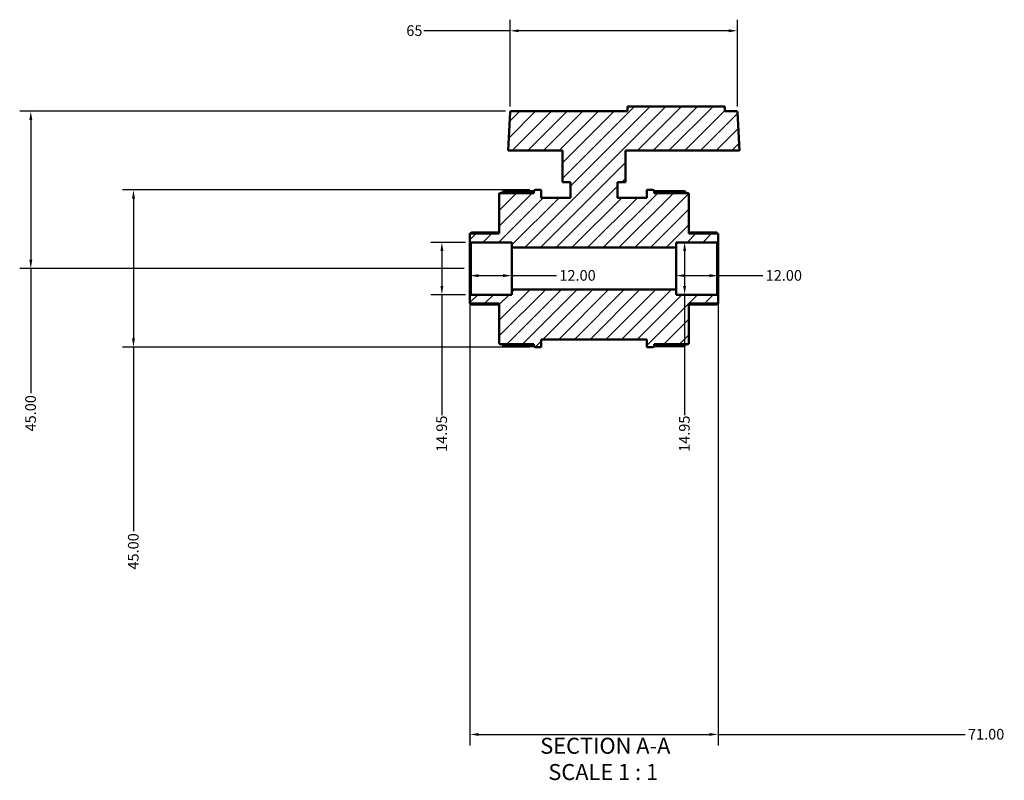
# Model space of a CAD drawing. Units: millimetres. Extents: x 0 to 901, y -469 to 852.
# Drawn here: x 284 to 566, y -469 to -251 of the extents above; entities that cross this region are included whole.
import ezdxf

# ---------------------------------------------------------------- set-up
doc = ezdxf.new("R2010")
doc.units = ezdxf.units.MM
for name, color, linetype, lineweight in [('Dimension (ANSI)', 7, 'Continuous', 25), ('Hatch (ANSI)', 7, 'Continuous', 18), ('Symbol (ANSI)', 7, 'Continuous', 25), ('Visible (ANSI)', 7, 'Continuous', 50)]:
    doc.layers.add(name, color=color, linetype=linetype, lineweight=lineweight)
doc.styles.add('Label Text (ANSI)', font='tahoma.ttf')
doc.styles.add('Note Text (ANSI)', font='tahoma.ttf')
doc.dimstyles.new('Default - mm (ANSI)', dxfattribs={"dimtxt": 3.048, "dimasz": 2.5, "dimexe": 3.175, "dimexo": 1.6002, "dimgap": 0.8, "dimtad": 0, "dimtoh": 1, "dimrnd": 1e-08, "dimzin": 4, "dimdsep": 46, "dimtxsty": 'Note Text (ANSI)', "dimcen": 0.09, "dimdle": 10, "dimclrd": 256, "dimclre": 256, "dimclrt": 256, "dimadec": 1, "dimazin": 1, "dimtfac": 1, "dimtofl": 0, "dimtmove": 0, "dimatfit": 3, "dimfxl": 1, "dimtolj": 1, "dimtzin": 4, "dimlwd": -1, "dimlwe": -1, "dimarcsym": 0})

# ---------------------------------------------------------------- blocks, each defined once
blk = doc.blocks.new('*D7')
at = {"layer": 'Defpoints', "color": 0, "transparency": 16777216}
for p in [(413.08, -330.33), (484.08, -330.33), (484.08, -455.79)]:
    blk.add_point(p, dxfattribs=at)
at = {"layer": 'Dimension (ANSI)', "transparency": 16777216}
for p, q in [((413.08, -331.93), (413.08, -458.97)), ((484.08, -331.93), (484.08, -458.97)), ((415.58, -455.79), (481.58, -455.79)), ((484.08, -455.79), (554.75, -455.79))]:
    blk.add_line(p, q, dxfattribs=at)
for points in [[(415.58, -455.38), (415.58, -456.21), (413.08, -455.79)], [(481.58, -455.38), (481.58, -456.21), (484.08, -455.79)]]:
    blk.add_solid(points, dxfattribs=at)
at = {"layer": 'Dimension (ANSI)', "transparency": 16777216, "insert": (555.55, -454.21), "char_height": 3.048, "attachment_point": 1, "style": 'Note Text (ANSI)'}
blk.add_mtext('\\A1;71.00', dxfattribs=at)
blk = doc.blocks.new('*D8')
at = {"layer": 'Defpoints', "color": 0, "transparency": 16777216}
for p in [(413.08, -322.56), (425.08, -322.56), (425.08, -324.58)]:
    blk.add_point(p, dxfattribs=at)
at = {"layer": 'Dimension (ANSI)', "transparency": 16777216}
for p, q in [((415.58, -324.58), (422.58, -324.58)), ((425.08, -324.58), (437.88, -324.58))]:
    blk.add_line(p, q, dxfattribs=at)
for points in [[(415.58, -324.16), (415.58, -325), (413.08, -324.58)], [(422.58, -324.16), (422.58, -325), (425.08, -324.58)]]:
    blk.add_solid(points, dxfattribs=at)
at = {"layer": 'Dimension (ANSI)', "transparency": 16777216, "insert": (438.68, -322.99), "char_height": 3.048, "attachment_point": 1, "style": 'Note Text (ANSI)'}
blk.add_mtext('\\A1;12.00', dxfattribs=at)
blk = doc.blocks.new('*D9')
at = {"layer": 'Defpoints', "color": 0, "transparency": 16777216}
for p in [(472.08, -322.56), (484.08, -322.56), (484.08, -324.58)]:
    blk.add_point(p, dxfattribs=at)
at = {"layer": 'Dimension (ANSI)', "transparency": 16777216}
for p, q in [((474.58, -324.58), (481.58, -324.58)), ((484.08, -324.58), (496.88, -324.58))]:
    blk.add_line(p, q, dxfattribs=at)
for points in [[(474.58, -324.16), (474.58, -325), (472.08, -324.58)], [(481.58, -324.16), (481.58, -325), (484.08, -324.58)]]:
    blk.add_solid(points, dxfattribs=at)
at = {"layer": 'Dimension (ANSI)', "transparency": 16777216, "insert": (497.68, -322.99), "char_height": 3.048, "attachment_point": 1, "style": 'Note Text (ANSI)'}
blk.add_mtext('\\A1;12.00', dxfattribs=at)
blk = doc.blocks.new('*D10')
at = {"layer": 'Defpoints', "color": 0, "transparency": 16777216}
for p in [(431.83, -300.06), (316.85, -345.06), (431.83, -345.06)]:
    blk.add_point(p, dxfattribs=at)
at = {"layer": 'Dimension (ANSI)', "transparency": 16777216}
for p, q in [((430.23, -300.06), (313.67, -300.06)), ((316.85, -302.56), (316.85, -342.56)), ((430.23, -345.06), (313.67, -345.06)), ((316.85, -345.06), (316.85, -397.67))]:
    blk.add_line(p, q, dxfattribs=at)
for points in [[(316.43, -302.56), (317.26, -302.56), (316.85, -300.06)], [(316.43, -342.56), (317.26, -342.56), (316.85, -345.06)]]:
    blk.add_solid(points, dxfattribs=at)
at = {"layer": 'Dimension (ANSI)', "transparency": 16777216, "insert": (315.26, -408.64), "char_height": 3.048, "attachment_point": 1, "rotation": 90, "style": 'Note Text (ANSI)'}
blk.add_mtext('\\A1;45.00', dxfattribs=at)
blk = doc.blocks.new('*D11')
at = {"layer": 'Defpoints', "color": 0, "transparency": 16777216}
for p in [(424.86, -277.56), (287.47, -322.56), (413.08, -322.56)]:
    blk.add_point(p, dxfattribs=at)
at = {"layer": 'Dimension (ANSI)', "transparency": 16777216}
for p, q in [((423.26, -277.56), (284.3, -277.56)), ((287.47, -280.06), (287.47, -320.06)), ((411.48, -322.56), (284.3, -322.56)), ((287.47, -322.56), (287.47, -358.17))]:
    blk.add_line(p, q, dxfattribs=at)
for points in [[(287.06, -280.06), (287.89, -280.06), (287.47, -277.56)], [(287.06, -320.06), (287.89, -320.06), (287.47, -322.56)]]:
    blk.add_solid(points, dxfattribs=at)
at = {"layer": 'Dimension (ANSI)', "transparency": 16777216, "insert": (285.89, -369.14), "char_height": 3.048, "attachment_point": 1, "rotation": 90, "style": 'Note Text (ANSI)'}
blk.add_mtext('\\A1;45.00', dxfattribs=at)
blk = doc.blocks.new('*D12')
at = {"layer": 'Defpoints', "color": 0, "transparency": 16777216}
for p in [(413.38, -315.08), (405.07, -330.03), (413.38, -330.03)]:
    blk.add_point(p, dxfattribs=at)
at = {"layer": 'Dimension (ANSI)', "transparency": 16777216}
for p, q in [((411.78, -315.08), (401.89, -315.08)), ((405.07, -317.58), (405.07, -327.53)), ((411.78, -330.03), (401.89, -330.03)), ((405.07, -330.03), (405.07, -364.45))]:
    blk.add_line(p, q, dxfattribs=at)
for points in [[(404.65, -317.58), (405.48, -317.58), (405.07, -315.08)], [(404.65, -327.53), (405.48, -327.53), (405.07, -330.03)]]:
    blk.add_solid(points, dxfattribs=at)
at = {"layer": 'Dimension (ANSI)', "transparency": 16777216, "insert": (403.48, -374.99), "char_height": 3.048, "attachment_point": 1, "rotation": 90, "style": 'Note Text (ANSI)'}
blk.add_mtext('\\A1;14.95', dxfattribs=at)
blk = doc.blocks.new('*D13')
at = {"layer": 'Defpoints', "color": 0, "transparency": 16777216}
for p in [(474.49, -315.08), (474.49, -330.03), (474.49, -330.03)]:
    blk.add_point(p, dxfattribs=at)
at = {"layer": 'Dimension (ANSI)', "transparency": 16777216}
for p, q in [((474.49, -317.58), (474.49, -327.53)), ((474.49, -330.03), (474.49, -364.45))]:
    blk.add_line(p, q, dxfattribs=at)
for points in [[(474.07, -317.58), (474.91, -317.58), (474.49, -315.08)], [(474.07, -327.53), (474.91, -327.53), (474.49, -330.03)]]:
    blk.add_solid(points, dxfattribs=at)
at = {"layer": 'Dimension (ANSI)', "transparency": 16777216, "insert": (472.9, -374.99), "char_height": 3.048, "attachment_point": 1, "rotation": 90, "style": 'Note Text (ANSI)'}
blk.add_mtext('\\A1;14.95', dxfattribs=at)
blk = doc.blocks.new('*D14')
at = {"layer": 'Defpoints', "color": 0, "transparency": 16777216}
for p in [(424.56, -254.56), (424.56, -277.84), (489.59, -277.84)]:
    blk.add_point(p, dxfattribs=at)
at = {"layer": 'Dimension (ANSI)', "transparency": 16777216}
for p, q in [((424.56, -276.24), (424.56, -251.39)), ((489.59, -276.24), (489.59, -251.39)), ((424.56, -254.56), (399.88, -254.56)), ((487.09, -254.56), (427.06, -254.56))]:
    blk.add_line(p, q, dxfattribs=at)
for points in [[(427.06, -254.15), (427.06, -254.98), (424.56, -254.56)], [(487.09, -254.15), (487.09, -254.98), (489.59, -254.56)]]:
    blk.add_solid(points, dxfattribs=at)
at = {"layer": 'Dimension (ANSI)', "transparency": 16777216, "insert": (394.89, -252.98), "char_height": 3.048, "attachment_point": 1, "style": 'Note Text (ANSI)'}
blk.add_mtext('\\A1;65', dxfattribs=at)

msp = doc.modelspace()

# ---------------------------------------------------------------- hatches: boundary and pattern name
at = {"layer": 'Hatch (ANSI)'}
h = msp.add_hatch(dxfattribs=at)
h.set_pattern_fill('ANSI31', color=256, scale=25.4, style=0)
h.set_pattern_definition([(45, (0, 0), (-2.245064, 2.245064), [])])
edge = h.paths.add_edge_path()
edge.add_ellipse((421.778, -343.858), major_axis=(-0.299, 0), ratio=1, start_angle=0, end_angle=90)
edge.add_line((421.778, -344.157), (431.379, -344.157))
edge.add_line((431.379, -344.157), (431.379, -344.608))
edge.add_ellipse((431.828, -344.608), major_axis=(-0.449, 0), ratio=1, start_angle=0, end_angle=90)
edge.add_line((431.828, -345.057), (433.479, -345.057))
edge.add_line((433.479, -345.057), (433.479, -342.807))
edge.add_line((433.479, -342.807), (463.679, -342.807))
edge.add_line((463.679, -342.807), (463.679, -345.057))
edge.add_line((463.679, -345.057), (465.331, -345.057))
edge.add_ellipse((465.331, -344.608), major_axis=(0, -0.449), ratio=1, start_angle=0, end_angle=90)
edge.add_line((465.779, -344.608), (465.779, -344.157))
edge.add_line((465.779, -344.157), (475.38, -344.157))
edge.add_ellipse((475.38, -343.858), major_axis=(0, -0.299), ratio=1, start_angle=0, end_angle=90)
edge.add_line((475.679, -343.858), (475.679, -332.573))
edge.add_line((475.679, -332.573), (484.079, -332.573))
edge.add_line((484.079, -332.573), (484.079, -330.331))
edge.add_line((484.079, -330.331), (483.78, -330.032))
edge.add_line((483.78, -330.032), (472.079, -330.032))
edge.add_line((472.079, -330.032), (472.079, -328.537))
edge.add_line((472.079, -328.537), (425.079, -328.537))
edge.add_line((425.079, -328.537), (425.079, -330.032))
edge.add_line((425.079, -330.032), (413.378, -330.032))
edge.add_line((413.378, -330.032), (413.079, -330.331))
edge.add_line((413.079, -330.331), (413.079, -332.573))
edge.add_line((413.079, -332.573), (421.479, -332.573))
edge.add_line((421.479, -332.573), (421.479, -343.858))
edge = h.paths.add_edge_path()
edge.add_ellipse((421.778, -301.256), major_axis=(0, 0.299), ratio=1, start_angle=0, end_angle=90)
edge.add_line((421.479, -301.256), (421.479, -312.54))
edge.add_line((421.479, -312.54), (413.079, -312.54))
edge.add_line((413.079, -312.54), (413.079, -314.783))
edge.add_line((413.079, -314.783), (413.378, -315.082))
edge.add_line((413.378, -315.082), (425.079, -315.082))
edge.add_line((425.079, -315.082), (425.079, -316.577))
edge.add_line((425.079, -316.577), (472.079, -316.577))
edge.add_line((472.079, -316.577), (472.079, -315.082))
edge.add_line((472.079, -315.082), (483.78, -315.082))
edge.add_line((483.78, -315.082), (484.079, -314.783))
edge.add_line((484.079, -314.783), (484.079, -312.54))
edge.add_line((484.079, -312.54), (475.679, -312.54))
edge.add_line((475.679, -312.54), (475.679, -301.256))
edge.add_ellipse((475.38, -301.256), major_axis=(0.299, 0), ratio=1, start_angle=0, end_angle=90)
edge.add_line((475.38, -300.957), (465.779, -300.957))
edge.add_line((465.779, -300.957), (465.779, -300.505))
edge.add_ellipse((465.331, -300.505), major_axis=(0.449, 0), ratio=1, start_angle=0, end_angle=90)
edge.add_line((465.331, -300.057), (463.679, -300.057))
edge.add_line((463.679, -300.057), (463.679, -302.307))
edge.add_line((463.679, -302.307), (455.329, -302.307))
edge.add_line((455.329, -302.307), (455.329, -297.807))
edge.add_line((455.329, -297.807), (457.579, -297.807))
edge.add_line((457.579, -297.807), (457.579, -288.807))
edge.add_line((457.579, -288.807), (490.169, -288.807))
edge.add_line((490.169, -288.807), (489.594, -277.84))
edge.add_ellipse((489.295, -277.856), major_axis=(0.299, 0.016), ratio=1, start_angle=0, end_angle=87)
edge.add_line((489.295, -277.557), (485.979, -277.557))
edge.add_line((485.979, -277.557), (485.979, -276.207))
edge.add_line((485.979, -276.207), (458.179, -276.207))
edge.add_line((458.179, -276.207), (458.179, -277.557))
edge.add_line((458.179, -277.557), (424.863, -277.557))
edge.add_ellipse((424.863, -277.856), major_axis=(0, 0.299), ratio=1, start_angle=0, end_angle=87)
edge.add_line((424.564, -277.84), (423.989, -288.807))
edge.add_line((423.989, -288.807), (439.579, -288.807))
edge.add_line((439.579, -288.807), (439.579, -297.807))
edge.add_line((439.579, -297.807), (441.829, -297.807))
edge.add_line((441.829, -297.807), (441.829, -302.307))
edge.add_line((441.829, -302.307), (433.479, -302.307))
edge.add_line((433.479, -302.307), (433.479, -300.057))
edge.add_line((433.479, -300.057), (431.828, -300.057))
edge.add_ellipse((431.828, -300.505), major_axis=(0, 0.449), ratio=1, start_angle=0, end_angle=90)
edge.add_line((431.379, -300.505), (431.379, -300.957))
edge.add_line((431.379, -300.957), (421.778, -300.957))

# ---------------------------------------------------------------- linework, layer by layer
at = {"layer": 'Visible (ANSI)'}
for p, q in [((424.564, -277.84), (423.989, -288.807)), ((458.179, -277.557), (424.863, -277.557)), ((485.979, -276.207), (458.179, -276.207)), ((458.179, -276.207), (458.179, -277.557)), ((485.979, -277.557), (485.979, -276.207)), ((489.295, -277.557), (485.979, -277.557)), ((490.169, -288.807), (489.594, -277.84)), ((423.989, -288.807), (439.579, -288.807)), ((439.579, -288.807), (439.579, -297.807)), ((457.579, -297.807), (457.579, -288.807)), ((457.579, -288.807), (490.169, -288.807)), ((439.579, -297.807), (441.829, -297.807)), ((441.829, -297.807), (441.829, -302.307)), ((455.329, -302.307), (455.329, -297.807)), ((455.329, -297.807), (457.579, -297.807)), ((421.479, -301.256), (421.479, -312.54)), ((431.379, -300.957), (421.778, -300.957)), ((422.379, -300.839), (422.379, -300.957)), ((422.828, -300.391), (431.394, -300.391)), ((431.379, -300.505), (431.379, -300.957)), ((433.479, -300.057), (431.828, -300.057)), ((433.479, -302.307), (433.479, -300.057)), ((465.331, -300.057), (463.679, -300.057)), ((463.679, -300.057), (463.679, -302.307)), ((465.764, -300.391), (474.331, -300.391)), ((465.779, -300.957), (465.779, -300.505)), ((475.38, -300.957), (465.779, -300.957)), ((474.779, -300.957), (474.779, -300.839)), ((475.679, -312.54), (475.679, -301.256)), ((441.829, -302.307), (433.479, -302.307)), ((463.679, -302.307), (455.329, -302.307)), ((421.479, -312.54), (413.079, -312.54)), ((413.079, -312.54), (413.079, -314.783)), ((413.519, -312.281), (421.479, -312.281)), ((475.679, -312.281), (483.639, -312.281)), ((484.079, -312.54), (475.679, -312.54)), ((484.079, -314.783), (484.079, -312.54)), ((413.079, -314.783), (413.378, -315.082)), ((413.079, -314.783), (413.079, -330.331)), ((413.378, -315.082), (425.079, -315.082)), ((413.378, -330.032), (413.378, -315.082)), ((425.079, -315.082), (425.079, -316.577)), ((472.079, -316.577), (472.079, -315.082)), ((472.079, -315.082), (483.78, -315.082)), ((483.78, -315.082), (484.079, -314.783)), ((483.78, -315.082), (483.78, -330.032)), ((484.079, -330.331), (484.079, -314.783)), ((425.079, -316.577), (472.079, -316.577)), ((425.079, -328.537), (425.079, -316.577)), ((472.079, -328.537), (472.079, -316.577)), ((472.079, -328.537), (425.079, -328.537)), ((425.079, -328.537), (425.079, -330.032)), ((472.079, -330.032), (472.079, -328.537)), ((413.378, -330.032), (413.079, -330.331)), ((413.079, -330.331), (413.079, -332.573)), ((425.079, -330.032), (413.378, -330.032)), ((483.78, -330.032), (472.079, -330.032)), ((484.079, -330.331), (483.78, -330.032)), ((484.079, -332.573), (484.079, -330.331)), ((413.079, -332.573), (421.479, -332.573)), ((421.479, -332.833), (413.519, -332.833)), ((421.479, -332.573), (421.479, -343.858)), ((475.679, -343.858), (475.679, -332.573)), ((475.679, -332.573), (484.079, -332.573)), ((483.639, -332.833), (475.679, -332.833)), ((433.479, -345.057), (433.479, -342.807)), ((433.479, -342.807), (463.679, -342.807)), ((463.679, -342.807), (463.679, -345.057)), ((421.778, -344.157), (431.379, -344.157)), ((422.379, -344.157), (422.379, -344.274)), ((431.394, -344.723), (422.828, -344.723)), ((431.379, -344.157), (431.379, -344.608)), ((431.828, -345.057), (433.479, -345.057)), ((463.679, -345.057), (465.331, -345.057)), ((474.331, -344.723), (465.764, -344.723)), ((465.779, -344.608), (465.779, -344.157)), ((465.779, -344.157), (475.38, -344.157)), ((474.779, -344.274), (474.779, -344.157))]:
    msp.add_line(p, q, dxfattribs=at)
for centre, radius, start, end in [((424.863, -277.856), 0.299, 90, 177), ((489.295, -277.856), 0.299, 3, 90), ((421.778, -301.256), 0.299, 90, 180), ((422.828, -300.839), 0.449, 90, 180), ((431.828, -300.505), 0.449, 90, 180), ((465.331, -300.505), 0.449, 0, 90), ((474.331, -300.839), 0.449, 0, 90), ((475.38, -301.256), 0.299, 0, 90), ((421.778, -343.858), 0.299, 180, 270), ((422.828, -344.274), 0.449, 180, 270), ((431.828, -344.608), 0.449, 180, 270), ((465.331, -344.608), 0.449, 270, 0), ((474.331, -344.274), 0.449, 270, 0), ((475.38, -343.858), 0.299, 270, 0)]:
    msp.add_arc(centre, radius, start, end, dxfattribs=at)
for points, knots in [([(413.519, -312.281), (413.519, -312.281), (413.518, -312.281), (413.511, -312.282), (413.502, -312.286), (413.465, -312.307), (413.431, -312.333), (413.35, -312.399), (413.296, -312.447), (413.225, -312.513), (413.21, -312.526), (413.195, -312.54)], [0.09327462, 0.09327462, 0.09327462, 0.09327462, 0.094109205, 0.094109205, 0.103647096, 0.103647096, 0.122722877, 0.122722877, 0.145932753, 0.145932753, 0.151940834, 0.151940834, 0.151940834, 0.151940834]), ([(483.963, -312.54), (483.948, -312.526), (483.933, -312.513), (483.862, -312.447), (483.808, -312.399), (483.727, -312.333), (483.693, -312.307), (483.656, -312.286), (483.647, -312.282), (483.64, -312.281), (483.639, -312.281), (483.639, -312.281)], [0.177051461, 0.177051461, 0.177051461, 0.177051461, 0.183059543, 0.183059543, 0.206269418, 0.206269418, 0.2253452, 0.2253452, 0.234883091, 0.234883091, 0.235717676, 0.235717676, 0.235717676, 0.235717676]), ([(413.195, -332.573), (413.21, -332.588), (413.225, -332.601), (413.296, -332.667), (413.35, -332.715), (413.431, -332.781), (413.465, -332.807), (413.502, -332.828), (413.511, -332.832), (413.518, -332.833), (413.519, -332.833), (413.519, -332.833)], [0.177051461, 0.177051461, 0.177051461, 0.177051461, 0.183059543, 0.183059543, 0.206269418, 0.206269418, 0.2253452, 0.2253452, 0.234883091, 0.234883091, 0.235717676, 0.235717676, 0.235717676, 0.235717676]), ([(483.639, -332.833), (483.639, -332.833), (483.64, -332.833), (483.647, -332.832), (483.656, -332.828), (483.693, -332.807), (483.727, -332.781), (483.808, -332.715), (483.862, -332.667), (483.933, -332.601), (483.948, -332.588), (483.963, -332.573)], [0.09327462, 0.09327462, 0.09327462, 0.09327462, 0.094109205, 0.094109205, 0.103647096, 0.103647096, 0.122722877, 0.122722877, 0.145932753, 0.145932753, 0.151940834, 0.151940834, 0.151940834, 0.151940834])]:
    msp.add_open_spline(points, degree=3, knots=knots, dxfattribs=at)

# ---------------------------------------------------------------- texts
at = {"layer": 'Symbol (ANSI)', "char_height": 4.572, "attachment_point": 7, "style": 'Label Text (ANSI)'}
for s, insert in [('SECTION A-A', (433.199, -462.742)), ('SCALE 1 : 1', (435.518, -470.254))]:
    msp.add_mtext(s, dxfattribs=dict(at, insert=insert))

# ---------------------------------------------------------------- dimensions: what is measured, and where the dimension line sits
at = {"layer": 'Dimension (ANSI)'}
for base, p1, p2, angle, override, picture, middle in [((424.564, -254.564), (489.594, -277.84), (424.564, -277.84), 180, {"dimtoh": 0, "dimdec": 0, "dimtp": 0, "dimtm": 0, "dimtdec": 2, "dimatfit": 2}, '*D14', (396.985, -254.564)), ((287.474, -322.557), (424.863, -277.557), (413.079, -322.557), 90, {"dimtoh": 0, "dimdec": 2, "dimtp": 0, "dimtm": 0, "dimtdec": 2, "dimatfit": 2}, '*D11', (287.474, -364.057)), ((316.845, -345.057), (431.828, -300.057), (431.828, -345.057), 90, {"dimtoh": 0, "dimdec": 2, "dimtp": 0, "dimtm": 0, "dimtdec": 2, "dimatfit": 2}, '*D10', (316.845, -403.557)), ((405.068, -330.032), (413.378, -315.082), (413.378, -330.032), 270, {"dimtoh": 0, "dimdec": 2, "dimtp": 0, "dimtm": 0, "dimtdec": 2, "dimatfit": 2}, '*D12', (405.068, -370.118)), ((474.491, -330.032), (474.491, -315.082), (474.491, -330.032), 270, {"dimtoh": 0, "dimdec": 2, "dimse1": 1, "dimse2": 1, "dimtp": 0, "dimtm": 0, "dimtdec": 2, "dimatfit": 2}, '*D13', (474.491, -370.118)), ((484.079, -324.579), (472.079, -322.557), (484.079, -322.557), 180, {"dimtoh": 0, "dimdec": 2, "dimse1": 1, "dimse2": 1, "dimtp": 0, "dimtm": 0, "dimtdec": 2, "dimatfit": 2}, '*D9', (502.579, -324.579))]:
    dim = msp.add_linear_dim(base=base, p1=p1, p2=p2, angle=angle, dimstyle='Default - mm (ANSI)', override=override, dxfattribs=at)
    dim.commit()
    dim.dimension.update_dxf_attribs({"geometry": picture, "text_midpoint": middle, "dimtype": 160})
for base, p1, p2, override, picture, middle in [((425.079, -324.579), (413.079, -322.557), (425.079, -322.557), {"dimtoh": 0, "dimdec": 2, "dimse1": 1, "dimse2": 1, "dimtp": 0, "dimtm": 0, "dimtdec": 2, "dimatfit": 2}, '*D8', (443.579, -324.579)), ((484.079, -455.794), (413.079, -330.331), (484.079, -330.331), {"dimtoh": 0, "dimdec": 2, "dimtp": 0, "dimtm": 0, "dimtdec": 2, "dimatfit": 2}, '*D7', (560.579, -455.794))]:
    dim = msp.add_linear_dim(base=base, p1=p1, p2=p2, dimstyle='Default - mm (ANSI)', override=override, dxfattribs=at)
    dim.commit()
    dim.dimension.update_dxf_attribs({"geometry": picture, "text_midpoint": middle, "dimtype": 160})

doc.saveas('drawing.dxf')
